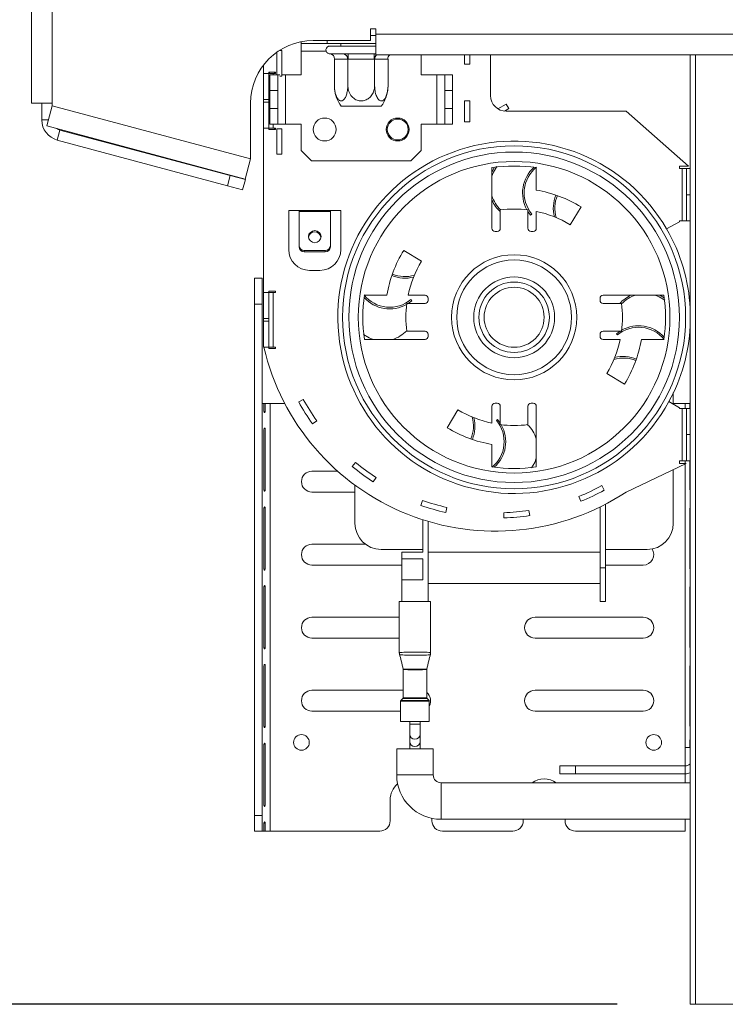
# Model space of a CAD drawing. Units: millimetres. Extents: x 29 to 5491, y 69 to 4023.
# Drawn here: x 4459 to 4653, y 1810 to 2079 of the extents above; entities that cross this region are included whole.
import ezdxf

# ---------------------------------------------------------------- set-up
doc = ezdxf.new("R2010")
doc.units = ezdxf.units.MM
doc.header["$LTSCALE"] = 20
doc.layers.add('FORMAT', color=7, linetype='Continuous')
doc.styles.add('SLDTEXTSTYLE1', font='TXT', dxfattribs={"width": 0.75})
doc.dimstyles.new('SLDDIMSTYLE0', dxfattribs={"dimtxt": 52.916667, "dimasz": 26, "dimexe": 0, "dimexo": 0.0625, "dimgap": 13.229167, "dimtad": 1, "dimdec": 6, "dimlfac": 0.7, "dimrnd": 1e-09, "dimzin": 12, "dimdsep": 46, "dimtxsty": 'SLDTEXTSTYLE1', "dimsah": 1, "dimcen": 0.09, "dimadec": 0, "dimazin": 3, "dimtfac": 1, "dimtdec": 0, "dimtofl": 0, "dimtmove": 0, "dimatfit": 3, "dimfxl": 0, "dimfrac": 2, "dimtolj": 1, "dimtzin": 12, "dimarcsym": 0})

# ---------------------------------------------------------------- blocks, each defined once
blk = doc.blocks.new('_D_5')
at = {"layer": 'FORMAT'}
for p, q in [((4500.64, 3081.01), (4143.64, 3081.01)), ((4163.64, 3081.01), (4163.64, 1809.59)), ((3983.58, 2631.22), (3983.58, 2641.95)), ((3983.58, 2641.95), (4082.36, 2641.95)), ((4082.36, 2641.95), (4082.36, 2631.22)), ((3994.48, 2564.3), (4071.45, 2518.12)), ((3983.58, 2422.23), (3983.58, 2411.5)), ((4082.36, 2411.5), (4082.36, 2422.23)), ((3983.58, 2411.5), (4082.36, 2411.5)), ((4622.91, 1809.59), (4143.64, 1809.59))]:
    blk.add_line(p, q, dxfattribs=at)
for points in [[(4163.64, 3081.01), (4158.64, 3055.01), (4168.64, 3055.01)], [(4163.64, 1809.59), (4168.64, 1835.59), (4158.64, 1835.59)]]:
    blk.add_solid(points, dxfattribs=at)
at = {"layer": 'FORMAT', "attachment_point": 1, "rotation": 90, "style": 'SLDTEXTSTYLE1'}
for s, insert, char_height in [('890mm', (4095.43, 2401.93), 52.917), ('"', (4003.93, 2595.95), 52.92), ('16', (4034.61, 2541.21), 37.042), ('1', (3985.22, 2513.84), 37.04), ('35', (4003.93, 2435.64), 52.917)]:
    blk.add_mtext(s, dxfattribs=dict(at, insert=insert, char_height=char_height))
blk = doc.blocks.new('_D_8')
at = {"layer": 'FORMAT'}
for p, q in [((4421.15, 2166.73), (4374.52, 2166.73)), ((4394.52, 2166.73), (4394.52, 1809.59)), ((4214.45, 2081.84), (4214.45, 2092.57)), ((4214.45, 2092.57), (4313.23, 2092.57)), ((4313.23, 2092.57), (4313.23, 2081.84)), ((4225.36, 2014.92), (4302.33, 1968.74)), ((4214.45, 1884.58), (4214.45, 1873.85)), ((4313.23, 1873.85), (4313.23, 1884.58)), ((4214.45, 1873.85), (4313.23, 1873.85)), ((4622.91, 1809.59), (4374.52, 1809.59))]:
    blk.add_line(p, q, dxfattribs=at)
for points in [[(4394.52, 2166.73), (4389.52, 2140.73), (4399.52, 2140.73)], [(4394.52, 1809.59), (4399.52, 1835.59), (4389.52, 1835.59)]]:
    blk.add_solid(points, dxfattribs=at)
at = {"layer": 'FORMAT', "attachment_point": 1, "rotation": 90, "style": 'SLDTEXTSTYLE1'}
for s, insert, char_height in [('250mm', (4326.31, 1858.42), 52.917), ('"', (4234.8, 2046.57), 52.92), ('16', (4265.48, 1991.83), 37.042), ('13', (4216.09, 1937.09), 37.042), ('9', (4234.8, 1898), 52.92)]:
    blk.add_mtext(s, dxfattribs=dict(at, insert=insert, char_height=char_height))

msp = doc.modelspace()

# ---------------------------------------------------------------- linework, layer by layer
at = {"color": 7, "linetype": 'Continuous', "lineweight": 15}
for p, q in [((4462.5835312, 3057.085454), (4462.5835312, 2056.3711683)), ((4468.2978169, 3057.085454), (4468.2978169, 2056.3711683)), ((4556.8692455, 2076.7283111), (4555.4406741, 2076.7283111)), ((4555.4406741, 2076.7283111), (4555.4406741, 2073.5140254)), ((4556.8692455, 2075.2997397), (4556.8692455, 2076.7283111)), ((4555.4406741, 2074.8711651), (4556.8692455, 2074.8711651)), ((4556.8692455, 2075.2997397), (4700.4406741, 2075.2997397)), ((4556.8692455, 2069.585454), (4556.8692455, 2075.2997397)), ((4536.4406741, 2072.728308), (4536.4406741, 2073.1961982)), ((4543.5835312, 2072.728308), (4536.4406741, 2072.728308)), ((4536.4406741, 2070.5854508), (4536.4406741, 2072.728308)), ((4555.4406741, 2073.5140254), (4539.7263884, 2073.5140254)), ((4543.5835312, 2072.728308), (4556.8692455, 2072.728308)), ((4544.2978169, 2072.0140223), (4552.8692455, 2072.0140223)), ((4547.2978169, 2072.728308), (4547.2978169, 2072.0140223)), ((4552.8692455, 2072.0140223), (4556.8692455, 2072.0140223)), ((4529.7263884, 2064.1568794), (4529.7263884, 2070.2951602)), ((4531.1549598, 2070.7997366), (4530.4692847, 2070.7997366)), ((4531.1549598, 2063.7997366), (4531.1549598, 2070.7997366)), ((4536.4406741, 2064.1568794), (4536.4406741, 2070.5854508)), ((4544.118357, 2069.8863015), (4544.334132, 2069.8711651)), ((4544.334132, 2069.8711651), (4547.9191063, 2069.8711651)), ((4545.5286492, 2068.4428534), (4545.5286492, 2061.1568794)), ((4545.5713111, 2068.4425937), (4545.5286492, 2068.4428534)), ((4545.5286492, 2068.4428534), (4545.5713111, 2068.4425937)), ((4549.1562854, 2068.4425937), (4545.5713111, 2068.4425937)), ((4547.9191063, 2069.8711651), (4548.4938012, 2069.8863015)), ((4548.4938012, 2069.8863015), (4549.2842712, 2069.8711651)), ((4549.1989474, 2068.4428534), (4549.1562854, 2068.4425937)), ((4549.1989474, 2068.4428534), (4549.1989474, 2061.1568794)), ((4549.2842712, 2068.4425937), (4549.1989474, 2068.4428534)), ((4549.2842712, 2069.8711651), (4556.4542198, 2069.8711651)), ((4549.2842712, 2069.8711651), (4549.2842712, 2068.4425937)), ((4556.4542198, 2068.4425937), (4549.2842712, 2068.4425937)), ((4556.4542198, 2069.8711651), (4556.8692455, 2069.8791123)), ((4556.4542198, 2069.8711651), (4556.4542198, 2068.4425937)), ((4556.5395436, 2068.4428534), (4556.4542198, 2068.4425937)), ((4556.5822056, 2068.4425937), (4556.5395436, 2068.4428534)), ((4556.5395436, 2068.4428534), (4556.5395436, 2061.1568794)), ((4560.1671799, 2068.4425937), (4556.5822056, 2068.4425937)), ((4556.8692455, 2069.585454), (4700.4406741, 2069.585454)), ((4560.2098418, 2068.4428534), (4560.1671799, 2068.4425937)), ((4560.1671799, 2068.4425937), (4560.2098418, 2068.4428534)), ((4560.2098418, 2068.4428534), (4560.2098418, 2061.1568794)), ((4569.2978169, 2064.1568794), (4569.2978169, 2069.585454)), ((4581.1549598, 2067.0140223), (4581.1549598, 2069.585454)), ((4582.5835312, 2067.0140223), (4582.5835312, 2069.585454)), ((4588.2978169, 2058.4425937), (4588.2978169, 2069.585454)), ((4642.9146335, 1809.585454), (4642.9146335, 2069.585454)), ((4526.1549598, 2066.8446528), (4526.1549598, 2064.5140223)), ((4581.1549598, 2067.0140223), (4582.5835312, 2067.0140223)), ((4526.1549598, 2064.5140223), (4527.5835312, 2064.5140223)), ((4526.1549598, 2057.3711651), (4526.1549598, 2064.5140223)), ((4527.5835312, 2064.6181304), (4527.836566, 2064.8711651)), ((4527.5835312, 2064.8711651), (4527.5835312, 2064.5140223)), ((4529.4406741, 2064.8711651), (4527.5835312, 2064.8711651)), ((4527.5835312, 2064.5140223), (4527.5835312, 2057.3711651)), ((4528.7263884, 2064.5140223), (4527.5835312, 2064.5140223)), ((4527.8692455, 2059.8711651), (4527.8692455, 2064.1568794)), ((4527.8692455, 2064.1568794), (4530.0121026, 2064.1568794)), ((4528.7263884, 2064.5140223), (4529.4406741, 2064.5140223)), ((4528.7263884, 2064.1568794), (4528.7263884, 2064.5140223)), ((4529.4406741, 2064.5140223), (4529.4406741, 2064.8711651)), ((4530.0121026, 2064.1568794), (4530.0121026, 2059.8711651)), ((4530.5577684, 2064.1568794), (4530.0121026, 2064.1568794)), ((4531.1549598, 2063.7997366), (4530.5577684, 2063.7997366)), ((4532.1549598, 2064.1568794), (4531.1549598, 2064.1568794)), ((4532.1549598, 2050.5854508), (4532.1549598, 2064.1568794)), ((4532.1549598, 2064.1568794), (4536.4406741, 2064.1568794)), ((4569.2978169, 2064.1568794), (4573.5835312, 2064.1568794)), ((4575.7263884, 2064.1568794), (4573.5835312, 2064.1568794)), ((4573.5835312, 2064.1568794), (4573.5835312, 2050.5854508)), ((4575.7263884, 2059.8711651), (4575.7263884, 2064.1568794)), ((4575.7263884, 2064.1568794), (4577.8692455, 2064.1568794)), ((4577.8692455, 2064.1568794), (4577.8692455, 2059.8711651)), ((4560.2098418, 2061.1568794), (4560.1592144, 2060.5126001)), ((4527.8692455, 2054.8711651), (4527.8692455, 2059.8711651)), ((4530.0121026, 2059.8711651), (4527.8692455, 2059.8711651)), ((4530.0121026, 2054.8711651), (4530.0121026, 2059.8711651)), ((4577.8692455, 2059.8711651), (4575.7263884, 2059.8711651)), ((4575.7263884, 2059.8711651), (4575.7263884, 2054.8711651)), ((4577.8692455, 2059.8711651), (4577.8692455, 2054.8711651)), ((4462.5835312, 2056.3711683), (4468.2978169, 2056.3711683)), ((4465.4406741, 2056.3711683), (4465.4406741, 2051.7778168)), ((4466.818851, 2050.1373064), (4468.2978169, 2055.6568826)), ((4468.2978169, 2056.3711683), (4468.2978169, 2055.6568826)), ((4468.2978169, 2055.6568826), (4522.5835312, 2041.1110693)), ((4522.5835312, 2041.1110693), (4522.5835312, 2056.3711683)), ((4527.5835312, 2057.3711651), (4526.1549598, 2057.3711651)), ((4526.1549598, 2056.6568794), (4526.1549598, 2057.3711651)), ((4526.1549598, 2049.5140223), (4526.1549598, 2056.6568794)), ((4526.1549598, 2056.6568794), (4527.5835312, 2056.6568794)), ((4527.5835312, 2056.6568794), (4527.5835312, 2057.3711651)), ((4527.5835312, 2056.6568794), (4527.5835312, 2049.5140223)), ((4527.8692455, 2050.5854508), (4527.8692455, 2054.8711651)), ((4527.8692455, 2054.8711651), (4530.0121026, 2054.8711651)), ((4530.0121026, 2054.8711651), (4530.0121026, 2050.5854508)), ((4558.3746927, 2055.5854508), (4547.3637983, 2055.5854508)), ((4575.7263884, 2050.5854508), (4575.7263884, 2054.8711651)), ((4575.7263884, 2054.8711651), (4577.8692455, 2054.8711651)), ((4577.8692455, 2054.8711651), (4577.8692455, 2050.5854508)), ((4581.1549598, 2051.2997366), (4581.1549598, 2057.0140223)), ((4581.1549598, 2057.0140223), (4582.5835312, 2057.0140223)), ((4582.5835312, 2051.2997366), (4582.5835312, 2057.0140223)), ((4590.2672622, 2054.8367311), (4592.5835312, 2056.1182842)), ((4592.0496784, 2054.1902593), (4593.2751354, 2054.8682842)), ((4592.5835312, 2056.1182842), (4593.2751354, 2054.8682842)), ((4625.4406741, 2054.1568794), (4592.5835312, 2054.1568794)), ((4642.4861286, 2039.1568794), (4625.4406741, 2054.1568794)), ((4466.818851, 2050.1373064), (4521.1045652, 2035.5914931)), ((4527.5835312, 2049.5140223), (4526.1549598, 2049.5140223)), ((4526.1549598, 2049.5140223), (4526.1549598, 2004.5140223)), ((4527.5835312, 2049.5140223), (4528.7263884, 2049.5140223)), ((4527.5835312, 2049.5140223), (4527.5835312, 2049.1568794)), ((4530.0121026, 2050.5854508), (4527.8692455, 2050.5854508)), ((4528.7263884, 2049.5140223), (4528.7263884, 2050.5854508)), ((4529.4406741, 2049.5140223), (4528.7263884, 2049.5140223)), ((4529.4406741, 2049.1568794), (4529.4406741, 2049.5140223)), ((4529.7263884, 2042.3711651), (4529.7263884, 2049.3711651)), ((4531.1549598, 2049.3711651), (4529.7263884, 2049.3711651)), ((4530.0121026, 2050.5854508), (4532.1549598, 2050.5854508)), ((4531.1549598, 2042.3711651), (4531.1549598, 2049.3711651)), ((4536.4406741, 2050.5854508), (4532.1549598, 2050.5854508)), ((4536.4406741, 2043.4425937), (4536.4406741, 2050.5854508)), ((4573.5835312, 2050.5854508), (4569.2978169, 2050.5854508)), ((4569.2978169, 2043.4425937), (4569.2978169, 2050.5854508)), ((4573.5835312, 2050.5854508), (4575.7263884, 2050.5854508)), ((4577.8692455, 2050.5854508), (4575.7263884, 2050.5854508)), ((4581.1549598, 2051.2997366), (4582.5835312, 2051.2997366)), ((4470.4154768, 2049.0180287), (4469.6759938, 2046.2582407)), ((4470.4154768, 2049.0180287), (4517.0152777, 2036.5316497)), ((4527.5835312, 2049.1568794), (4529.4406741, 2049.1568794)), ((4469.6759938, 2046.2582407), (4516.2757947, 2033.7718617)), ((4531.1549598, 2042.3711651), (4529.7263884, 2042.3711651)), ((4536.4406741, 2043.4425937), (4539.2978169, 2040.5854508)), ((4566.4406741, 2040.5854508), (4569.2978169, 2043.4425937)), ((4522.5835312, 2041.1110693), (4521.1045652, 2035.5914931)), ((4539.2978169, 2040.5854508), (4566.4406741, 2040.5854508)), ((4588.6549598, 2038.7095755), (4588.6549598, 2022.0999926)), ((4600.7978169, 2032.5602661), (4600.7978169, 2038.7095755)), ((4642.4861286, 2039.1568794), (4640.0121026, 2039.1568794)), ((4640.0121026, 2039.1568794), (4640.0121026, 2038.4425937)), ((4516.2757947, 2033.7718617), (4517.0152777, 2036.5316497)), ((4517.0152777, 2036.5316497), (4521.1549598, 2035.4224253)), ((4640.0121026, 2038.4425937), (4640.7263884, 2038.4425937)), ((4641.8692455, 2038.4425937), (4640.7263884, 2038.4425937)), ((4640.7263884, 2038.4425937), (4640.7263884, 2024.1568794)), ((4641.8692455, 2031.2997366), (4641.8692455, 2038.4425937)), ((4641.8692455, 2038.4425937), (4642.9146335, 2038.4425937)), ((4520.4154768, 2032.6626372), (4516.2757947, 2033.7718617)), ((4521.1549598, 2035.4224253), (4520.4154768, 2032.6626372)), ((4641.8692455, 2024.1568794), (4641.8692455, 2031.2997366)), ((4610.1000921, 2023.0728974), (4613.0636976, 2027.9586014)), ((4535.8692455, 2027.0140223), (4533.0121026, 2027.0140223)), ((4533.0121026, 2027.0140223), (4533.0121026, 2016.2997366)), ((4544.4406741, 2027.0140223), (4535.8692455, 2027.0140223)), ((4535.8692455, 2027.0140223), (4535.8692455, 2026.7182291)), ((4535.8692455, 2017.3859705), (4535.8692455, 2026.7182291)), ((4535.8692455, 2026.7182291), (4544.4406741, 2026.7182291)), ((4544.4406741, 2026.7182291), (4544.4406741, 2027.0140223)), ((4547.2978169, 2027.0140223), (4544.4406741, 2027.0140223)), ((4544.4406741, 2026.7182291), (4544.4406741, 2017.3859705)), ((4547.2978169, 2016.2997366), (4547.2978169, 2027.0140223)), ((4590.9406741, 2022.0999926), (4590.9406741, 2027.1284329)), ((4598.5121026, 2027.1284329), (4598.5121026, 2022.0999926)), ((4599.2365229, 2025.737135), (4598.5121026, 2026.7216475)), ((4599.5644685, 2026.0130428), (4599.2365229, 2025.737135)), ((4600.7978169, 2022.0999926), (4600.7978169, 2026.7427309)), ((4640.0121026, 2023.9144689), (4636.4772494, 2021.9150692)), ((4640.0121026, 2024.1568794), (4640.0121026, 2023.9144689)), ((4640.7263884, 2024.1568794), (4640.0121026, 2024.1568794)), ((4640.7263884, 2024.1568794), (4641.8692455, 2024.1568794)), ((4642.9146335, 2024.1568794), (4641.8692455, 2024.1568794)), ((4589.5121026, 2021.2428497), (4590.0835312, 2021.2428497)), ((4599.3692455, 2021.2428497), (4599.9406741, 2021.2428497)), ((4535.8692455, 2017.016229), (4535.8692455, 2017.3859705)), ((4544.4406741, 2017.3859705), (4544.4406741, 2017.016229)), ((4537.2978169, 2016.0060765), (4537.2978169, 2015.636335)), ((4543.0121026, 2016.0060765), (4537.2978169, 2016.0060765)), ((4543.0121026, 2015.636335), (4537.2978169, 2015.636335)), ((4543.0121026, 2015.636335), (4543.0121026, 2016.0060765)), ((4569.3817989, 2013.1020117), (4564.4960949, 2016.0656172)), ((4538.7263884, 2010.5854508), (4541.5835312, 2010.5854508)), ((4523.6549598, 2001.2997366), (4523.6549598, 2008.4425937)), ((4523.6549598, 2008.4425937), (4525.7978169, 2008.4425937)), ((4525.7978169, 2008.4425937), (4525.7978169, 2001.2997366)), ((4526.1549598, 1997.3711651), (4526.1549598, 2004.5140223)), ((4526.1549598, 2004.5140223), (4527.5835312, 2004.5140223)), ((4527.5835312, 2004.8711651), (4527.5835312, 2004.5140223)), ((4529.4406741, 2004.8711651), (4527.5835312, 2004.8711651)), ((4527.5835312, 2004.5140223), (4527.5835312, 1997.3711651)), ((4528.7263884, 2004.5140223), (4527.5835312, 2004.5140223)), ((4528.7263884, 1989.5140223), (4528.7263884, 2004.5140223)), ((4528.7263884, 2004.5140223), (4529.4406741, 2004.5140223)), ((4529.4406741, 2004.5140223), (4529.4406741, 2004.8711651)), ((4559.8944302, 2003.7997366), (4553.7451209, 2003.7997366)), ((4570.3547038, 2003.7997366), (4565.7119655, 2003.7997366)), ((4635.7076559, 2003.7997366), (4619.098073, 2003.7997366)), ((4523.6549598, 1861.2997366), (4523.6549598, 2001.2997366)), ((4525.7978169, 2001.2997366), (4523.6549598, 2001.2997366)), ((4525.7978169, 1861.2997366), (4525.7978169, 2001.2997366)), ((4565.3262634, 2001.5140223), (4570.3547038, 2001.5140223)), ((4566.7175614, 2002.2384426), (4565.7330488, 2001.5140223)), ((4566.4416535, 2002.5663882), (4566.7175614, 2002.2384426)), ((4571.2118466, 2002.3711651), (4571.2118466, 2002.9425937)), ((4618.2409301, 2002.9425937), (4618.2409301, 2002.3711651)), ((4619.098073, 2001.5140223), (4624.1265133, 2001.5140223)), ((4526.1549598, 1996.6568794), (4526.1549598, 1997.3711651)), ((4527.5835312, 1997.3711651), (4526.1549598, 1997.3711651)), ((4526.1549598, 1989.5140223), (4526.1549598, 1996.6568794)), ((4526.1549598, 1996.6568794), (4527.5835312, 1996.6568794)), ((4527.5835312, 1996.6568794), (4527.5835312, 1997.3711651)), ((4527.5835312, 1996.6568794), (4527.5835312, 1989.5140223)), ((4570.3547038, 1993.9425937), (4565.3262634, 1993.9425937)), ((4571.2118466, 1992.5140223), (4571.2118466, 1993.0854508)), ((4618.2409301, 1993.0854508), (4618.2409301, 1992.5140223)), ((4624.1265133, 1993.9425937), (4619.098073, 1993.9425937)), ((4622.7352153, 1993.2181734), (4623.7197279, 1993.9425937)), ((4623.0111232, 1992.8902278), (4622.7352153, 1993.2181734)), ((4553.7451209, 1991.6568794), (4570.3547038, 1991.6568794)), ((4619.098073, 1991.6568794), (4623.7408112, 1991.6568794)), ((4629.5583465, 1991.6568794), (4635.7076559, 1991.6568794)), ((4527.5835312, 1989.5140223), (4526.1549598, 1989.5140223)), ((4527.5835312, 1989.5140223), (4528.7263884, 1989.5140223)), ((4527.5835312, 1989.5140223), (4527.5835312, 1989.1568794)), ((4527.5835312, 1989.1568794), (4529.4406741, 1989.1568794)), ((4529.4406741, 1989.5140223), (4528.7263884, 1989.5140223)), ((4529.4406741, 1989.1568794), (4529.4406741, 1989.5140223)), ((4620.0709778, 1982.3546043), (4624.9566818, 1979.3909988)), ((4638.2978169, 1976.9999595), (4638.2978169, 1973.9403606)), ((4525.7978169, 1974.1568794), (4526.258544, 1974.1568794)), ((4526.258544, 1974.1568794), (4526.258544, 1972.0140223)), ((4526.6131669, 1974.1568794), (4526.258544, 1974.1568794)), ((4526.6131669, 1974.1568794), (4527.9406741, 1974.1568794)), ((4526.6131669, 1972.0140223), (4526.6131669, 1974.1568794)), ((4527.9406741, 1857.0140223), (4527.9406741, 1974.1568794)), ((4527.9406741, 1974.1568794), (4531.9247718, 1974.1568794)), ((4535.7673936, 1974.5483803), (4537.0183141, 1975.2383182)), ((4590.0835312, 1974.2137662), (4589.5121026, 1974.2137662)), ((4599.9406741, 1974.2137662), (4599.3692455, 1974.2137662)), ((4637.0866402, 1974.6254318), (4640.0121026, 1972.9707185)), ((4638.2978169, 1974.1568794), (4641.5121026, 1974.1568794)), ((4641.5121026, 1974.1568794), (4642.8396098, 1974.1568794)), ((4642.8396098, 1974.1568794), (4642.8396098, 1972.728308)), ((4642.8396098, 1974.1568794), (4642.9146335, 1974.1568794)), ((4579.3526847, 1972.3837185), (4576.3890791, 1967.4980146)), ((4588.6549598, 1973.3566234), (4588.6549598, 1968.7138851)), ((4590.9406741, 1968.328183), (4590.9406741, 1973.3566234)), ((4598.5121026, 1973.3566234), (4598.5121026, 1968.328183)), ((4600.7978169, 1956.7470405), (4600.7978169, 1973.3566234)), ((4640.0121026, 1972.9707185), (4640.0121026, 1972.728308)), ((4640.0121026, 1972.728308), (4640.7263884, 1972.728308)), ((4641.8692455, 1972.728308), (4640.7263884, 1972.728308)), ((4640.7263884, 1972.728308), (4640.7263884, 1958.4425937)), ((4641.8692455, 1965.5854508), (4641.8692455, 1972.728308)), ((4641.8692455, 1972.728308), (4642.9146335, 1972.728308)), ((4539.5366786, 1968.5571615), (4540.7001033, 1969.3861725)), ((4589.8883082, 1969.4435731), (4590.2162538, 1969.719481)), ((4590.2162538, 1969.719481), (4590.9406741, 1968.7349684)), ((4526.258544, 1967.0140223), (4526.258544, 1950.4425937)), ((4526.6131669, 1950.4425937), (4526.6131669, 1967.0140223)), ((4641.8692455, 1958.4425937), (4641.8692455, 1965.5854508)), ((4588.6549598, 1962.8963499), (4588.6549598, 1956.7470405)), ((4550.4350725, 1956.8456416), (4551.3455148, 1957.9465099)), ((4625.4406741, 1949.8711651), (4641.8097217, 1957.728308)), ((4640.7263884, 1958.4425937), (4640.0121026, 1958.4425937)), ((4640.0121026, 1958.4425937), (4640.0121026, 1957.728308)), ((4640.0121026, 1957.728308), (4641.8097217, 1957.728308)), ((4640.7263884, 1958.4425937), (4641.8692455, 1958.4425937)), ((4642.9146335, 1958.4425937), (4641.8692455, 1958.4425937)), ((4642.8396098, 1958.4425937), (4642.8396098, 1950.4425937)), ((4539.3692455, 1955.5854508), (4546.4182572, 1955.5854508)), ((4638.2978169, 1956.0425937), (4638.2978169, 1941.2997366)), ((4556.1400525, 1952.6557232), (4556.9180662, 1953.8538514)), ((4551.1549598, 1949.8711651), (4539.3692455, 1949.8711651)), ((4551.1549598, 1941.2997366), (4551.1549598, 1951.7594457)), ((4619.3991941, 1950.3926528), (4618.7087849, 1951.6433132)), ((4625.4406741, 1949.8711651), (4624.24717, 1949.0860764)), ((4569.2072506, 1946.2251182), (4569.6819378, 1947.5725188)), ((4613.015948, 1947.3338326), (4612.4737119, 1948.6554968)), ((4624.2385566, 1949.0991705), (4624.24717, 1949.0860764)), ((4526.258544, 1945.4425937), (4526.258544, 1928.8711651)), ((4526.6131669, 1928.8711651), (4526.6131669, 1945.4425937)), ((4576.0075649, 1944.2609546), (4576.3243976, 1945.653949)), ((4591.9359461, 1942.7705323), (4591.8830362, 1944.1981236)), ((4598.9825993, 1943.439032), (4598.7661167, 1944.8511055)), ((4618.2978169, 1929.1568794), (4618.2978169, 1945.7942924)), ((4619.7263884, 1929.1568794), (4619.7263884, 1946.5158963)), ((4642.8396098, 1945.4425937), (4642.8396098, 1928.8711651)), ((4569.7263884, 1933.4425937), (4569.7263884, 1942.2820255)), ((4571.1549598, 1919.8711651), (4571.1549598, 1941.8407515)), ((4539.3692455, 1935.5854508), (4554.0121026, 1935.5854508)), ((4569.7263884, 1934.1568794), (4558.2978169, 1934.1568794)), ((4564.0121026, 1931.5854508), (4564.0121026, 1933.4425937)), ((4564.0121026, 1933.4425937), (4569.7263884, 1933.4425937)), ((4618.2978169, 1933.4425937), (4571.1549598, 1933.4425937)), ((4631.1549598, 1934.1568794), (4619.7263884, 1934.1568794)), ((4564.0121026, 1925.8711651), (4564.0121026, 1931.5854508)), ((4564.0121026, 1931.5854508), (4569.7263884, 1931.5854508)), ((4569.7263884, 1925.8711651), (4569.7263884, 1931.5854508)), ((4564.0121026, 1929.8711651), (4539.3692455, 1929.8711651)), ((4618.2978169, 1929.1568794), (4619.7263884, 1929.1568794)), ((4618.2978169, 1919.8711651), (4618.2978169, 1929.1568794)), ((4630.0835312, 1929.8711651), (4619.7263884, 1929.8711651)), ((4619.7263884, 1929.1568794), (4619.7263884, 1919.8711651)), ((4564.0121026, 1919.8711651), (4564.0121026, 1925.8711651)), ((4564.0121026, 1925.8711651), (4569.7263884, 1925.8711651)), ((4526.258544, 1923.8711651), (4526.258544, 1907.2997366)), ((4526.6131669, 1907.2997366), (4526.6131669, 1923.8711651)), ((4618.2978169, 1924.8711651), (4571.1549598, 1924.8711651)), ((4642.8396098, 1923.8711651), (4642.8396098, 1907.2997366)), ((4563.2978169, 1919.8711651), (4564.0121026, 1919.8711651)), ((4563.2978169, 1919.8711651), (4563.2978169, 1905.8179901)), ((4571.1549598, 1919.8711651), (4564.0121026, 1919.8711651)), ((4571.1549598, 1919.8711651), (4571.8692455, 1919.8711651)), ((4571.8692455, 1919.8711651), (4571.8692455, 1905.8179901)), ((4619.7263884, 1919.8711651), (4618.2978169, 1919.8711651)), ((4539.3692455, 1915.5854508), (4563.2978169, 1915.5854508)), ((4600.4406741, 1915.5854508), (4630.0835312, 1915.5854508)), ((4563.2978169, 1909.8711651), (4539.3692455, 1909.8711651)), ((4630.0835312, 1909.8711651), (4600.4406741, 1909.8711651)), ((4563.3667932, 1905.3707687), (4563.3513694, 1905.3959302)), ((4526.258544, 1902.2997366), (4526.258544, 1885.728308)), ((4526.6131669, 1885.728308), (4526.6131669, 1902.2997366)), ((4564.3692455, 1901.2632206), (4564.3692455, 1893.5609404)), ((4570.7978169, 1893.5609404), (4570.7978169, 1901.2635922)), ((4642.8396098, 1902.2997366), (4642.8396098, 1885.728308)), ((4539.3692455, 1895.5854508), (4564.3692455, 1895.5854508)), ((4564.2855617, 1893.3589099), (4563.7386436, 1892.8119918)), ((4571.4284189, 1892.8119918), (4570.8815007, 1893.3589099)), ((4600.4406741, 1895.5854508), (4630.0835312, 1895.5854508)), ((4563.6549598, 1892.6099613), (4563.6549598, 1887.0140223)), ((4571.5121026, 1887.0140223), (4571.5121026, 1892.6099613)), ((4563.6549598, 1889.8711651), (4539.3692455, 1889.8711651)), ((4630.0835312, 1889.8711651), (4600.4406741, 1889.8711651)), ((4563.6549598, 1887.0140223), (4571.5121026, 1887.0140223)), ((4566.1549598, 1887.0140223), (4566.1549598, 1886.3307618)), ((4566.1549598, 1886.3307618), (4566.1549598, 1883.5771056)), ((4569.0121026, 1886.3307618), (4569.0121026, 1887.0140223)), ((4569.0121026, 1883.5771056), (4569.0121026, 1886.3307618)), ((4566.1549598, 1883.5771056), (4566.1549598, 1881.5741081)), ((4569.0121026, 1881.5741081), (4569.0121026, 1883.5771056)), ((4526.258544, 1880.728308), (4526.258544, 1864.1568794)), ((4526.6131669, 1864.1568794), (4526.6131669, 1880.728308)), ((4562.5835312, 1879.5347376), (4562.5835312, 1872.3918804)), ((4562.5835312, 1879.5347376), (4567.5835312, 1879.5347376)), ((4566.1549598, 1881.5741081), (4566.1549598, 1879.5347376)), ((4567.5835312, 1879.5347376), (4572.5835312, 1879.5347376)), ((4569.0121026, 1879.5347376), (4569.0121026, 1881.5741081)), ((4572.5835312, 1872.3918804), (4572.5835312, 1879.5347376)), ((4642.8396098, 1879.8711651), (4641.5121026, 1879.8711651)), ((4641.5121026, 1874.8711651), (4641.5121026, 1879.8711651)), ((4642.8396098, 1882.0140223), (4642.8396098, 1879.8711651)), ((4642.8396098, 1879.8711651), (4642.9146335, 1879.8711651)), ((4607.2263884, 1874.8711651), (4611.5121026, 1874.8711651)), ((4607.2263884, 1872.728308), (4607.2263884, 1874.8711651)), ((4641.5121026, 1874.8711651), (4611.5121026, 1874.8711651)), ((4611.5121026, 1874.8711651), (4611.5121026, 1872.728308)), ((4641.5121026, 1874.8711651), (4641.5121026, 1872.728308)), ((4642.8396098, 1875.3318923), (4642.9146335, 1875.2368272)), ((4611.5121026, 1872.728308), (4607.2263884, 1872.728308)), ((4641.5121026, 1872.728308), (4611.5121026, 1872.728308)), ((4641.5121026, 1870.2490233), (4641.5121026, 1872.728308)), ((4642.9146335, 1870.2490233), (4574.7263884, 1870.2490233)), ((4560.7978169, 1859.8711651), (4560.7978169, 1865.5854508)), ((4523.6549598, 1861.2997366), (4525.7978169, 1861.2997366)), ((4523.6549598, 1857.0140223), (4523.6549598, 1861.2997366)), ((4525.7978169, 1861.2997366), (4525.7978169, 1857.0140223)), ((4526.258544, 1859.1568794), (4526.258544, 1857.0140223)), ((4526.6131669, 1859.1568794), (4526.258544, 1859.1568794)), ((4526.6131669, 1857.0140223), (4526.6131669, 1859.1568794)), ((4572.2263884, 1860.5091627), (4572.2263884, 1859.8711651)), ((4574.7263884, 1860.2490233), (4642.9146335, 1860.2490233)), ((4597.2263884, 1860.2490233), (4597.2263884, 1859.8711651)), ((4608.6549598, 1859.8711651), (4608.6549598, 1860.2490233)), ((4641.5121026, 1857.0140223), (4641.5121026, 1860.2490233)), ((4525.7978169, 1857.0140223), (4523.6549598, 1857.0140223)), ((4526.258544, 1857.0140223), (4525.7978169, 1857.0140223)), ((4526.6131669, 1857.0140223), (4526.258544, 1857.0140223)), ((4527.9406741, 1857.0140223), (4526.6131669, 1857.0140223)), ((4527.9406741, 1857.0140223), (4557.9406741, 1857.0140223)), ((4575.0835312, 1857.0140223), (4594.3692455, 1857.0140223)), ((4611.5121026, 1857.0140223), (4641.5121026, 1857.0140223)), ((4644.3432049, 1809.585454), (4642.9146335, 1809.585454)), ((4644.3432049, 1809.585454), (4691.486062, 1809.585454))]:
    msp.add_line(p, q, dxfattribs=at)
at = {"color": 8, "linetype": 'Continuous', "lineweight": 15}
for p, q in [((4543.5835312, 2073.5140254), (4543.5835312, 2072.728308)), ((4536.4406741, 2070.5854508), (4543.2876644, 2070.5854508)), ((4644.3432049, 2069.585454), (4644.3432049, 1809.585454)), ((4529.1549598, 2064.8711651), (4529.1549598, 2064.5140223)), ((4465.4406741, 2051.7778168), (4467.2584244, 2051.7778168)), ((4529.1549598, 2049.5140223), (4529.1549598, 2049.1568794)), ((4642.9146335, 2031.2997366), (4641.8692455, 2031.2997366)), ((4641.5121026, 1972.728308), (4641.5121026, 1974.1568794)), ((4642.9146335, 1965.5854508), (4641.8692455, 1965.5854508)), ((4641.5121026, 1957.728308), (4641.5121026, 1958.4425937)), ((4641.5121026, 1879.8711651), (4641.5121026, 1957.5854508)), ((4570.8815007, 1893.3589099), (4564.2855617, 1893.3589099)), ((4564.3692455, 1893.5609404), (4570.7978169, 1893.5609404)), ((4571.5121026, 1892.6099613), (4563.6549598, 1892.6099613)), ((4563.7386436, 1892.8119918), (4571.4284189, 1892.8119918)), ((4569.0121026, 1886.3307618), (4566.1549598, 1886.3307618)), ((4562.5835312, 1872.3918804), (4567.5835312, 1872.3918804)), ((4567.5835312, 1872.3918804), (4572.5835312, 1872.3918804)), ((4574.7263884, 1865.2490233), (4574.7263884, 1870.2490233)), ((4574.7263884, 1860.2490233), (4574.7263884, 1865.2490233))]:
    msp.add_line(p, q, dxfattribs=at)
at = {"color": 7, "linetype": 'Continuous', "lineweight": 15, "flags": 128}
for points in [[(4469.5711547, 2049.3998289), (4469.9757968, 2049.1753488), (4470.4154768, 2049.0180287)], [(4590.0026539, 2038.9898302), (4589.0876348, 2037.4527328), (4588.6549598, 2036.3384967)], [(4588.6549598, 2037.5377111), (4588.699351, 2037.6341416), (4589.3531652, 2038.8069521)], [(4540.1549598, 2018.162886), (4540.8109885, 2018.2889319), (4541.3671428, 2018.64788), (4541.7387533, 2019.1850838), (4541.8692455, 2019.8187589), (4541.7387533, 2020.452434), (4541.3671428, 2020.9896378), (4540.8109885, 2021.3485859), (4540.1549598, 2021.4746317), (4539.498931, 2021.3485859), (4538.9427767, 2020.9896378), (4538.5711663, 2020.452434), (4538.4406741, 2019.8187589), (4538.5711663, 2019.1850838), (4538.9427767, 2018.64788), (4539.498931, 2018.2889319), (4540.1549598, 2018.162886)], [(4635.9879106, 2002.4520425), (4634.4508132, 2003.3670615), (4633.3365771, 2003.7997366)], [(4634.5357914, 2003.7997366), (4634.6322219, 2003.7553453), (4635.8050325, 2003.1015311)], [(4553.4648661, 1993.0045735), (4555.0019635, 1992.0895545), (4556.1161997, 1991.6568794)], [(4599.4501228, 1956.4667857), (4600.3651419, 1958.0038831), (4600.7978169, 1959.1181193)]]:
    msp.add_lwpolyline(points, dxfattribs=at)
at = {"color": 8, "linetype": 'Continuous', "lineweight": 15, "flags": 128}
msp.add_lwpolyline([(4571.8188924, 1905.4011495), (4571.8224981, 1905.4070314), (4571.7966157, 1905.3648086), (4571.7966135, 1905.3648054), (4571.7966135, 1905.3648054)], dxfattribs=at)
at = {"color": 7, "linetype": 'Continuous', "lineweight": 15}
for centre, radius in [((4542.8692455, 2049.1568794), 3.1428571), ((4562.8692455, 2049.1568794), 3.1428571), ((4562.8692455, 2049.1568794), 2.8571429), ((4594.7263884, 1997.728308), 46.9554232), ((4594.7263884, 1997.728308), 45.2509765), ((4594.7263884, 1997.728308), 42.6603448), ((4594.7263884, 1997.728308), 17.1428571), ((4594.7263884, 1997.728308), 15.7142857), ((4594.7263884, 1997.728308), 11.0714286), ((4594.7263884, 1997.728308), 9.6428571), ((4594.7263884, 1997.728308), 8.2142857), ((4536.5121026, 1881.2997366), 2.1428571), ((4632.9406741, 1881.2997366), 2.1428571)]:
    msp.add_circle(centre, radius, dxfattribs=at)
for centre, radius, start, end in [((4539.7263884, 2056.3711683), 17.1428571, 90, 180), ((4544.2978169, 2070.9425937), 1.0714286, 90, 260.363780287), ((4544.2310337, 2068.5318794), 1.3432481, 356.188738951, 85.598050348), ((4547.816008, 2068.5318794), 1.3432481, 356.188738951, 85.598050348), ((4561.6776007, 2068.4671336), 1.5106202, 132.242553922, 180.930804949), ((4554.9035248, 2061.1568794), 9.3748756, 184.548379238, 216.462290875), ((4550.8349662, 2061.1568794), 9.3748756, 323.537709125, 355.274900454), ((4550.8349662, 2061.1568794), 9.3748756, 355.274900454, 356.038466763), ((4592.5835312, 2058.4425937), 4.2857143, 180, 270), ((4471.1549598, 2051.7778168), 5.7142857, 180, 255), ((4594.7263884, 1997.728308), 48.2507391, 30.08421359, 331.392371405), ((4594.7263884, 1997.728308), 41.4285714, 81.572853563, 98.427146437), ((4606.4283122, 2031.7877464), 9.3984962, 131.765012912, 209.488753578), ((4606.4283122, 2031.7877464), 8.9699248, 128.512437446, 220.074644071), ((4597.2143475, 2033.6558799), 8.9699248, 197.401628987, 226.568008559), ((4594.7263884, 1997.728308), 35.3571429, 58.759535719, 80.112325926), ((4614.8448102, 2027.5985184), 9.3984962, 157.557884318, 194.488753578), ((4614.8448102, 2027.5985184), 8.9699248, 157.403364751, 196.568008559), ((4597.2143475, 2033.6558799), 9.3984962, 204.395118291, 228.124143558), ((4594.7263884, 1997.728308), 29.6428571, 82.662669341, 97.337330659), ((4594.7263884, 1997.728308), 29.6428571, 58.75953572, 78.18108009), ((4540.1549599, 2019.3945448), 1.7202992, 7.997443164, 172.002762549), ((4589.5121026, 2022.0999926), 0.8571429, 180, 270), ((4590.0835312, 2022.0999926), 0.8571429, 270, 360), ((4599.3692455, 2022.0999926), 0.8571429, 179.999999999, 270), ((4599.9406741, 2022.0999926), 0.8571429, 270, 0), ((4594.7263884, 1997.728308), 48.2507391, 2.916429952, 30.08421359), ((4537.2738929, 2017.4107385), 1.4048657, 181.010185109, 270.975760499), ((4537.2738929, 2017.040997), 1.4048657, 181.010185109, 270.9757605), ((4543.0360267, 2017.4107385), 1.4048657, 269.0242395, 358.989814891), ((4543.0360267, 2017.040997), 1.4048657, 269.024239501, 358.989814891), ((4538.7263884, 2016.2997366), 5.7142857, 180, 270), ((4541.5835312, 2016.2997366), 5.7142857, 270, 0), ((4594.7263884, 1997.728308), 35.3571429, 148.75953572, 170.112325926), ((4594.7263884, 1997.728308), 29.6428571, 148.75953572, 168.18108009), ((4564.8561779, 2017.8467298), 9.3984962, 247.557884317, 284.488753575), ((4564.8561779, 2017.8467298), 8.9699248, 247.40336475, 286.568008558), ((4594.7263884, 1997.728308), 41.4285714, 171.572853563, 188.427146437), ((4560.66695, 2009.4302319), 8.9699248, 218.512437446, 310.074644071), ((4570.3547038, 2002.9425937), 0.8571429, 0, 90), ((4619.098073, 2002.9425937), 0.8571429, 90, 180), ((4630.6539603, 1995.2403488), 9.3984962, 114.395118291, 138.124143558), ((4630.6539603, 1995.2403488), 8.9699248, 107.401628987, 136.568008559), ((4594.7263884, 1997.728308), 41.4285714, 351.572853563, 8.427146437), ((4560.66695, 2009.4302319), 9.3984962, 221.765012913, 299.488753578), ((4594.7263884, 1997.728308), 29.6428571, 172.662669341, 187.337330659), ((4570.3547038, 2002.3711651), 0.8571429, 270, 0), ((4619.098073, 2002.3711651), 0.8571429, 180, 270), ((4594.7263884, 1997.728308), 29.6428571, 352.662669341, 7.337330659), ((4628.7858267, 1986.0263841), 9.3984962, 41.765012914, 119.488753578), ((4558.7988164, 2000.2162671), 8.9699248, 287.401628987, 316.568008563), ((4570.3547038, 1993.0854508), 0.8571429, 0, 90), ((4619.098073, 1993.0854508), 0.8571429, 90, 180), ((4628.7858267, 1986.0263841), 8.9699248, 38.512437446, 130.074644071), ((4594.7263884, 1997.728308), 48.2507391, 331.392371405, 357.083570048), ((4570.3547038, 1992.5140223), 0.8571429, 270, 0), ((4619.098073, 1992.5140223), 0.8571429, 180, 270), ((4594.7263884, 1997.728308), 29.6428571, 328.75953572, 348.18108009), ((4594.7263884, 1997.728308), 35.3571429, 328.75953572, 350.112325926), ((4589.6566073, 2004.2706626), 65.1137832, 193.098659517, 303.336975705), ((4624.5965988, 1977.6098862), 8.9699248, 67.40336475, 106.568008558), ((4624.5965988, 1977.6098862), 9.3984962, 67.557884319, 104.488753577), ((4589.6566073, 2004.2706626), 61.5423546, 208.878676625, 215.472186229), ((4589.6566073, 2004.2706626), 60.1137832, 208.878676625, 215.472186229), ((4589.5121026, 1973.3566234), 0.8571429, 90, 180), ((4590.0835312, 1973.3566234), 0.8571429, 360, 90), ((4599.3692455, 1973.3566234), 0.8571429, 90, 179.999999999), ((4599.9406741, 1973.3566234), 0.8571429, 0, 90), ((4594.7263884, 1997.728308), 29.6428571, 238.75953572, 258.18108009), ((4574.6079666, 1967.8580976), 8.9699248, 337.403364751, 16.568008559), ((4574.6079666, 1967.8580976), 9.3984962, 337.557884318, 14.488753578), ((4583.0244645, 1963.6688696), 8.9699248, 308.512437446, 40.074644071), ((4594.7263884, 1997.728308), 35.3571429, 238.75953572, 260.112325926), ((4583.0244645, 1963.6688696), 9.3984962, 311.765012912, 29.488753578), ((4594.7263884, 1997.728308), 29.6428571, 262.662669341, 277.337330659), ((4592.2384292, 1961.8007361), 8.9699248, 17.401628987, 46.568008559), ((4589.6566073, 2004.2706626), 60.1137832, 230.408503904, 237.002013508), ((4539.3692455, 1952.728308), 2.8571429, 90, 270), ((4589.6566073, 2004.2706626), 61.5423546, 230.408503904, 237.002013508), ((4594.7263884, 1997.728308), 41.4285714, 261.572853563, 278.427146437), ((4589.6566073, 2004.2706626), 60.1137832, 292.306757331, 298.900266935), ((4589.6566073, 2004.2706626), 61.5423546, 292.306757331, 298.900266935), ((4589.6566073, 2004.2706626), 60.1137832, 250.592716978, 257.186226582), ((4589.6566073, 2004.2706626), 61.5423546, 250.592716978, 257.186226582), ((4589.6566073, 2004.2706626), 60.1137832, 272.122544257, 278.716053861), ((4589.6566073, 2004.2706626), 61.5423546, 272.122544257, 278.716053861), ((4558.2978169, 1941.2997366), 7.1428571, 180, 270), ((4631.1549598, 1941.2997366), 7.1428571, 270, 360), ((4539.3692455, 1932.728308), 2.8571429, 90, 270), ((4630.0835312, 1932.728308), 2.8571429, 270, 32.923061625), ((4539.3692455, 1912.728308), 2.8571429, 90, 270), ((4600.4406741, 1912.728308), 2.8571429, 90, 270), ((4630.0835312, 1912.728308), 2.8571429, 270, 90), ((4564.7130871, 1905.8180388), 1.4152702, 180.001970967, 198.95345729), ((4570.4539753, 1905.8180388), 1.4152702, 341.04654271, 359.998029033), ((4570.4406741, 1905.7612901), 1.4285714, 345.115983426, 358.025723845), ((4539.3692455, 1892.728308), 2.8571429, 90, 270), ((4564.0835312, 1893.5609404), 0.2857143, 315, 0), ((4569.0121026, 1892.728308), 2.8571429, 331.044975629, 51.317812546), ((4571.0835312, 1893.5609404), 0.2857143, 180, 225), ((4600.4406741, 1892.728308), 2.8571429, 90, 270), ((4630.0835312, 1892.728308), 2.8571429, 270, 90), ((4563.9406741, 1892.6099613), 0.2857143, 135, 180), ((4571.2263884, 1892.6099613), 0.2857143, 0, 45), ((4641.5121026, 1877.0140223), 2.1428571, 270, 308.279875732), ((4574.7263884, 1872.3918804), 12.1428571, 180, 270), ((4574.7263884, 1872.3918804), 2.1428571, 180, 270), ((4641.5121026, 1877.0140223), 4.2857143, 270, 289.102382349), ((4566.5121026, 1865.5854508), 5.7142857, 130.112559286, 180), ((4602.9406741, 1865.5854508), 5.7142857, 54.69876914, 125.30123086), ((4557.9406741, 1859.8711651), 2.8571429, 270, 0), ((4575.0835312, 1859.8711651), 2.8571429, 180, 270), ((4594.3692455, 1859.8711651), 2.8571429, 270, 0), ((4611.5121026, 1859.8711651), 2.8571429, 180, 270)]:
    msp.add_arc(centre, radius, start, end, dxfattribs=at)
at = {"color": 8, "linetype": 'Continuous', "lineweight": 15}
for centre, radius, start, end in [((4558.0926264, 2068.4671336), 1.5106202, 132.242553922, 180.930804949), ((4567.5835312, 1883.6195279), 1.4292012, 181.700931414, 358.299068586), ((4567.5835312, 1881.609492), 1.4290096, 181.418855547, 358.581144453)]:
    msp.add_arc(centre, radius, start, end, dxfattribs=at)
at = {"color": 7, "linetype": 'Continuous', "lineweight": 15}
for points, knots in [([(4556.8505346, 2069.5667436), (4556.7913883, 2069.4679505), (4556.6764761, 2069.2760107), (4556.5626577, 2068.8786785), (4556.5472542, 2068.5882398), (4556.5395436, 2068.4428534)], [0, 0, 0, 0, 0.3462768063, 0.6727626412, 1, 1, 1, 1]), ([(4545.56698, 2060.4156722), (4545.5607536, 2060.4551723), (4545.5232048, 2060.6933812), (4545.5261731, 2060.9460819), (4545.5286492, 2061.1568794)], [0, 0, 0, 0, 0.1658211318, 1, 1, 1, 1]), ([(4545.5286492, 2061.1568794), (4545.550422, 2060.6721885), (4545.594002, 2059.7020381), (4545.943976, 2058.3821243), (4546.4695656, 2057.404308), (4547.0948187, 2056.9425331), (4547.6888718, 2056.978999), (4548.2126773, 2057.3908624), (4548.6651149, 2058.1304456), (4549.0185478, 2059.1990927), (4549.1810337, 2060.2709505), (4549.194743, 2060.9489486), (4549.1989474, 2061.1568794)], [0, 0, 0, 0, 0.1179643873, 0.2361158242, 0.3557858623, 0.4613756602, 0.5531459038, 0.6401012877, 0.7318598996, 0.8343366213, 0.9491937658, 1, 1, 1, 1]), ([(4549.1989474, 2061.1568794), (4549.2324218, 2060.7342941), (4549.3073606, 2059.7882576), (4549.9616677, 2058.4617837), (4551.0293782, 2057.4352785), (4552.0878018, 2057.0267888), (4553.0740118, 2056.9454646), (4554.0096388, 2057.1166284), (4555.0229799, 2057.703442), (4555.8477883, 2058.6169559), (4556.4261205, 2059.8036141), (4556.5015313, 2060.7033492), (4556.5395436, 2061.1568794)], [0, 0, 0, 0, 0.1030001488, 0.2305851656, 0.3511774655, 0.4574434232, 0.4997889203, 0.5922921587, 0.6845649808, 0.7808969586, 0.8895565298, 1, 1, 1, 1]), ([(4556.5395436, 2061.1568794), (4556.5613164, 2060.6721885), (4556.6048964, 2059.7020381), (4556.9548704, 2058.3821243), (4557.48046, 2057.404308), (4558.1057131, 2056.9425331), (4558.6997662, 2056.978999), (4559.2235718, 2057.3908624), (4559.6760094, 2058.1304456), (4560.0294422, 2059.1990927), (4560.1919281, 2060.2709505), (4560.2056374, 2060.9489486), (4560.2098418, 2061.1568794)], [0, 0, 0, 0, 0.1179643873, 0.2361158242, 0.3557858623, 0.4613756602, 0.5531459038, 0.6401012877, 0.7318598996, 0.8343366213, 0.9491937658, 1, 1, 1, 1]), ([(4526.258544, 1972.0140223), (4526.2645098, 1971.9588368), (4526.2750076, 1971.8617271), (4526.3037029, 1971.753005), (4526.3346311, 1971.6936633), (4526.3600927, 1971.6641243), (4526.3895077, 1971.647625), (4526.4184367, 1971.6433211), (4526.4457355, 1971.6510971), (4526.4802328, 1971.6797227), (4526.5496866, 1971.7934322), (4526.5857304, 1971.9186821), (4526.6131669, 1972.0140223)], [0, 0, 0, 0, 0.1765571382, 0.3106872993, 0.3651606765, 0.4141017143, 0.4608095022, 0.5090435581, 0.5436633573, 0.5824662241, 0.6821733094, 1, 1, 1, 1]), ([(4526.6131669, 1967.0140223), (4526.605634, 1967.0692077), (4526.5923784, 1967.1663174), (4526.5575369, 1967.2750396), (4526.5219143, 1967.3343813), (4526.4935609, 1967.3639203), (4526.4620309, 1967.3804195), (4526.4323074, 1967.3847234), (4526.4053032, 1967.3769475), (4526.3722417, 1967.3483218), (4526.3091653, 1967.2346124), (4526.2804228, 1967.1093625), (4526.258544, 1967.0140223)], [0, 0, 0, 0, 0.1765571382, 0.3106872993, 0.3651606765, 0.4141017143, 0.4608095022, 0.5090435581, 0.5436633573, 0.5824662242, 0.6821733094, 1, 1, 1, 1]), ([(4526.258544, 1950.4425937), (4526.2645098, 1950.3874083), (4526.2750076, 1950.2902986), (4526.3037029, 1950.1815764), (4526.3346311, 1950.1222347), (4526.3600927, 1950.0926957), (4526.3895077, 1950.0761964), (4526.4184367, 1950.0718926), (4526.4457355, 1950.0796685), (4526.4802328, 1950.1082941), (4526.5496866, 1950.2220036), (4526.5857304, 1950.3472535), (4526.6131669, 1950.4425937)], [0, 0, 0, 0, 0.1765571382, 0.3106872993, 0.3651606765, 0.4141017143, 0.4608095022, 0.5090435581, 0.5436633573, 0.5824662242, 0.6821733094, 1, 1, 1, 1]), ([(4526.6131669, 1945.4425937), (4526.605634, 1945.4977791), (4526.5923784, 1945.5948888), (4526.5575369, 1945.703611), (4526.5219143, 1945.7629527), (4526.4935609, 1945.7924917), (4526.4620309, 1945.808991), (4526.4323074, 1945.8132948), (4526.4053032, 1945.8055189), (4526.3722417, 1945.7768933), (4526.3091653, 1945.6631838), (4526.2804228, 1945.5379339), (4526.258544, 1945.4425937)], [0, 0, 0, 0, 0.1765571382, 0.3106872993, 0.3651606765, 0.4141017143, 0.4608095022, 0.5090435581, 0.5436633573, 0.5824662242, 0.6821733094, 1, 1, 1, 1]), ([(4526.258544, 1928.8711651), (4526.2645098, 1928.8159797), (4526.2750076, 1928.71887), (4526.3037029, 1928.6101478), (4526.3346311, 1928.5508061), (4526.3600927, 1928.5212671), (4526.3895077, 1928.5047679), (4526.4184367, 1928.500464), (4526.4457355, 1928.5082399), (4526.4802328, 1928.5368656), (4526.5496866, 1928.650575), (4526.5857304, 1928.7758249), (4526.6131669, 1928.8711651)], [0, 0, 0, 0, 0.1765571382, 0.3106872993, 0.3651606765, 0.4141017143, 0.4608095022, 0.5090435581, 0.5436633573, 0.5824662242, 0.6821733094, 1, 1, 1, 1]), ([(4526.6131669, 1923.8711651), (4526.605634, 1923.9263506), (4526.5923784, 1924.0234603), (4526.5575369, 1924.1321824), (4526.5219143, 1924.1915241), (4526.4935609, 1924.2210631), (4526.4620309, 1924.2375624), (4526.4323074, 1924.2418663), (4526.4053032, 1924.2340904), (4526.3722417, 1924.2054647), (4526.3091653, 1924.0917552), (4526.2804228, 1923.9665053), (4526.258544, 1923.8711651)], [0, 0, 0, 0, 0.1765571382, 0.3106872994, 0.3651606765, 0.4141017144, 0.4608095023, 0.5090435581, 0.5436633574, 0.5824662242, 0.6821733094, 1, 1, 1, 1]), ([(4526.258544, 1907.2997366), (4526.2645098, 1907.2445511), (4526.2750076, 1907.1474414), (4526.3037029, 1907.0387193), (4526.3346311, 1906.9793775), (4526.3600927, 1906.9498386), (4526.3895077, 1906.9333393), (4526.4184367, 1906.9290354), (4526.4457355, 1906.9368113), (4526.4802328, 1906.965437), (4526.5496866, 1907.0791465), (4526.5857304, 1907.2043964), (4526.6131669, 1907.2997366)], [0, 0, 0, 0, 0.1765571382, 0.3106872994, 0.3651606765, 0.4141017144, 0.4608095023, 0.5090435581, 0.5436633574, 0.5824662242, 0.6821733094, 1, 1, 1, 1]), ([(4563.2978169, 1905.8179901), (4563.3027769, 1905.8280145), (4563.3234142, 1905.8697231), (4563.6398223, 1905.9350668), (4564.4751394, 1906.0009812), (4565.6630277, 1906.0440905), (4567.0660692, 1906.0641128), (4568.5285065, 1906.0609203), (4569.8892218, 1906.0341023), (4570.9826548, 1905.9833954), (4571.7262517, 1905.9105134), (4571.8215954, 1905.8488218), (4571.8692455, 1905.8179901)], [0, 0, 0, 0, 0.0339461905, 0.1412403578, 0.2482813957, 0.3552612055, 0.4622845294, 0.5694006317, 0.6766966383, 0.784276067, 0.8921872605, 1, 1, 1, 1]), ([(4563.2978169, 1905.8179901), (4563.2978169, 1905.8166664), (4563.2978169, 1905.7608171), (4563.2978169, 1905.7727599), (4563.2978169, 1905.7373082), (4563.2978169, 1905.7120454)], [0, 0, 0, 0, 0.0069287333, 0.2923384456, 1, 1, 1, 1]), ([(4563.3392378, 1905.4506666), (4563.499204, 1904.8531656), (4563.8453009, 1903.5604344), (4564.1847267, 1902.0951229), (4564.3672698, 1901.3070792)], [0, 0, 0, 0, 0.462200532, 1, 1, 1, 1]), ([(4563.374549, 1905.3583591), (4563.373135, 1905.3602182), (4563.3717195, 1905.3620793), (4563.3704502, 1905.3648026), (4563.3704489, 1905.3648054)], [0, 0, 0, 0, 0.998961305, 1, 1, 1, 1]), ([(4571.7925134, 1905.3583591), (4571.7190985, 1905.3327697), (4571.5740125, 1905.2821987), (4570.7910143, 1905.2393294), (4569.725411, 1905.2153588), (4568.453399, 1905.2051036), (4567.1071477, 1905.2037192), (4565.8057425, 1905.2107731), (4564.6669733, 1905.2297716), (4563.8109405, 1905.266655), (4563.4413081, 1905.3160861), (4563.3876106, 1905.3500883), (4563.374549, 1905.3583591)], [0, 0, 0, 0, 0.1117508938, 0.2208475423, 0.3274623204, 0.4324561499, 0.5367552801, 0.6411549142, 0.7465476216, 0.8540399939, 0.9644962521, 1, 1, 1, 1]), ([(4570.7997927, 1901.3070792), (4570.9823357, 1902.0951229), (4571.3217615, 1903.5604344), (4571.6678585, 1904.8531656), (4571.8278247, 1905.4506666)], [0, 0, 0, 0, 0.537799468, 1, 1, 1, 1]), ([(4571.7966135, 1905.3648054), (4571.7966122, 1905.3648026), (4571.7953429, 1905.3620793), (4571.7939274, 1905.3602182), (4571.7925134, 1905.3583591)], [0, 0, 0, 0, 0.0010409277, 1, 1, 1, 1]), ([(4526.6131669, 1902.2997366), (4526.605634, 1902.354922), (4526.5923784, 1902.4520317), (4526.5575369, 1902.5607539), (4526.5219143, 1902.6200956), (4526.4935609, 1902.6496346), (4526.4620309, 1902.6661338), (4526.4323074, 1902.6704377), (4526.4053032, 1902.6626618), (4526.3722417, 1902.6340361), (4526.3091653, 1902.5203267), (4526.2804228, 1902.3950768), (4526.258544, 1902.2997366)], [0, 0, 0, 0, 0.1765571382, 0.3106872994, 0.3651606765, 0.4141017144, 0.4608095023, 0.5090435581, 0.5436633574, 0.5824662242, 0.6821733094, 1, 1, 1, 1]), ([(4570.7877623, 1901.2635922), (4570.7910792, 1901.2637273), (4570.8507077, 1901.2661567), (4570.6273374, 1901.2578332), (4570.107919, 1901.2323576), (4569.2642191, 1901.212653), (4568.2414118, 1901.205177), (4567.1412139, 1901.2039637), (4566.0937432, 1901.2104991), (4565.2064263, 1901.2279598), (4564.6153329, 1901.2529153), (4564.3426907, 1901.2661614), (4564.3934444, 1901.2637167), (4564.4037433, 1901.2632206)], [0, 0, 0, 0, 0.0063223238, 0.113657509, 0.220911983, 0.3283219913, 0.4357220296, 0.5430949481, 0.6504502343, 0.7578330314, 0.8652074435, 0.9726480372, 1, 1, 1, 1]), ([(4564.3835566, 1901.3344516), (4564.4014414, 1901.3348371), (4564.4404726, 1901.3356785), (4564.9197834, 1901.3602014), (4565.5655583, 1901.3676739), (4566.3523973, 1901.3737818), (4567.2476666, 1901.3761724), (4568.3628939, 1901.3764643), (4569.3829814, 1901.3695592), (4570.0851537, 1901.36309), (4570.5723704, 1901.3435809), (4570.827549, 1901.3335952), (4570.7784404, 1901.3352054), (4570.7668874, 1901.3355842)], [0, 0, 0, 0, 0.0904680051, 0.1974341314, 0.3048140453, 0.3580565057, 0.4659766733, 0.5739300168, 0.6816833101, 0.7890848299, 0.8516606103, 0.965102687, 1, 1, 1, 1]), ([(4526.258544, 1885.728308), (4526.2645098, 1885.6731226), (4526.2750076, 1885.5760129), (4526.3037029, 1885.4672907), (4526.3346311, 1885.407949), (4526.3600927, 1885.37841), (4526.3895077, 1885.3619107), (4526.4184367, 1885.3576069), (4526.4457355, 1885.3653828), (4526.4802328, 1885.3940084), (4526.5496866, 1885.5077179), (4526.5857304, 1885.6329678), (4526.6131669, 1885.728308)], [0, 0, 0, 0, 0.1765571382, 0.3106872993, 0.3651606765, 0.4141017143, 0.4608095022, 0.5090435581, 0.5436633573, 0.5824662242, 0.6821733094, 1, 1, 1, 1]), ([(4526.6131669, 1880.728308), (4526.605634, 1880.7834934), (4526.5923784, 1880.8806031), (4526.5575369, 1880.9893253), (4526.5219143, 1881.048667), (4526.4935609, 1881.078206), (4526.4620309, 1881.0947052), (4526.4323074, 1881.0990091), (4526.4053032, 1881.0912332), (4526.3722417, 1881.0626075), (4526.3091653, 1880.9488981), (4526.2804228, 1880.8236482), (4526.258544, 1880.728308)], [0, 0, 0, 0, 0.1765571382, 0.3106872994, 0.3651606765, 0.4141017144, 0.4608095023, 0.5090435581, 0.5436633574, 0.5824662242, 0.6821733094, 1, 1, 1, 1]), ([(4526.258544, 1864.1568794), (4526.2645098, 1864.101694), (4526.2750076, 1864.0045843), (4526.3037029, 1863.8958621), (4526.3346311, 1863.8365204), (4526.3600927, 1863.8069814), (4526.3895077, 1863.7904822), (4526.4184367, 1863.7861783), (4526.4457355, 1863.7939542), (4526.4802328, 1863.8225799), (4526.5496866, 1863.9362893), (4526.5857304, 1864.0615392), (4526.6131669, 1864.1568794)], [0, 0, 0, 0, 0.17655713822, 0.31068729934, 0.36516067652, 0.41410171434, 0.46080950224, 0.5090435581, 0.54366335734, 0.58246622416, 0.68217330938, 1, 1, 1, 1]), ([(4526.6131669, 1859.1568794), (4526.605634, 1859.2120648), (4526.5923784, 1859.3091745), (4526.5575369, 1859.4178967), (4526.5219143, 1859.4772384), (4526.4935609, 1859.5067774), (4526.4620309, 1859.5232767), (4526.4323074, 1859.5275805), (4526.4053032, 1859.5198046), (4526.3722417, 1859.491179), (4526.3091653, 1859.3774695), (4526.2804228, 1859.2522196), (4526.258544, 1859.1568794)], [0, 0, 0, 0, 0.1765571382, 0.3106872993, 0.3651606765, 0.4141017143, 0.4608095022, 0.5090435581, 0.5436633573, 0.5824662242, 0.6821733094, 1, 1, 1, 1])]:
    msp.add_open_spline(points, degree=3, knots=knots, dxfattribs=at)
at = {"color": 8, "linetype": 'Continuous', "lineweight": 15}
msp.add_open_spline([(4563.3704489, 1905.3648054), (4563.3704482, 1905.3648065), (4563.3669848, 1905.3698076), (4563.366889, 1905.3702882), (4563.3667932, 1905.3707687)], degree=3, knots=[0, 0, 0, 0, 0.0002123982, 1, 1, 1, 1], dxfattribs=at)

# ---------------------------------------------------------------- dimensions: what is measured, and where the dimension line sits
at = {"layer": 'FORMAT'}
for base, p1, p2, picture, middle in [((4163.641860644, 1809.5854539992), (4520.6364355704, 3081.0140254278), (4642.9146334518, 1809.5854539992), '_D_5', (4163.641860644, 2526.7230645149)), ((4394.5186461, 1809.585454), (4441.1549598, 2166.7283111), (4642.9146335, 1809.585454), '_D_8', (4394.5186461, 1983.2106739))]:
    dim = msp.add_linear_dim(base=base, p1=p1, p2=p2, angle=90, dimstyle='SLDDIMSTYLE0', dxfattribs=at)
    dim.commit()
    dim.dimension.update_dxf_attribs({"geometry": picture, "text_midpoint": middle, "dimtype": 160})

doc.saveas('drawing.dxf')
